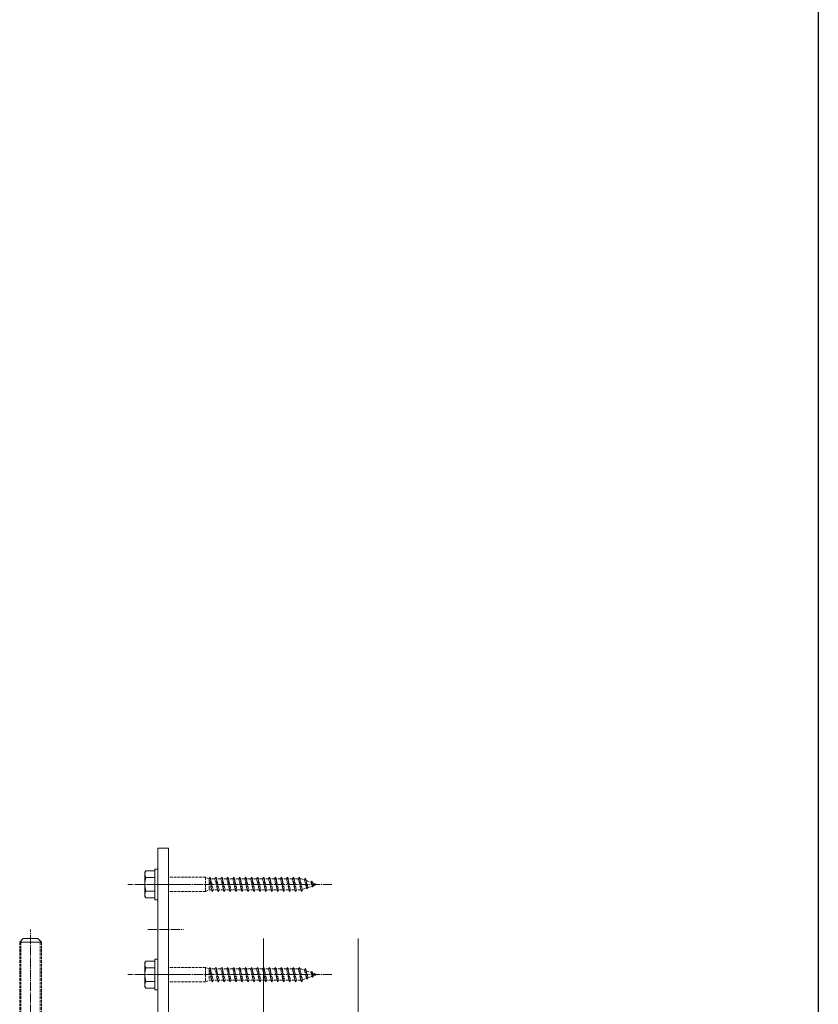
# Model space of a CAD drawing. Extents: x 0 to 1980, y 0 to 3205.
# Drawn here: x 1538 to 1980, y 1057 to 1603 of the extents above; entities that cross this region are included whole.
import ezdxf

# ---------------------------------------------------------------- set-up
doc = ezdxf.new("R2010")
doc.units = 0
doc.linetypes.add('YCENTER_1', pattern=[13, 10, -1, 1, -1])
doc.linetypes.add('YHIDDEN_1', pattern=[4, 3, -1])
for name, color, linetype, lineweight in [('YKK_12', 2, 'CONTINUOUS', 13), ('YKK_13', 4, 'CONTINUOUS', 13), ('YSS_K', 3, 'CONTINUOUS', 13)]:
    doc.layers.add(name, color=color, linetype=linetype, lineweight=lineweight)
doc.layers.add('YKK_ZWAK', color=7, linetype='CONTINUOUS')

msp = doc.modelspace()

# ---------------------------------------------------------------- linework, layer by layer
at = {"layer": 'YKK_12', "linetype": 'YCENTER_1', "ltscale": 0.5}
for p, q in [((1710.5, 1123.31), (1597.45, 1123.31)), ((1543.5, 895.31), (1543.5, 1098.31)), ((1710.5, 1073.31), (1597.45, 1073.31))]:
    msp.add_line(p, q, dxfattribs=at)
at = {"layer": 'YKK_12', "ltscale": 3}
msp.add_line((1672.5, 202.81), (1672.5, 1093.31), dxfattribs=at)
at = {"layer": 'YKK_13', "linetype": 'Continuous', "ltscale": 0.5}
for p, q in [((1620, 1143.31), (1614, 1143.31)), ((1614, 1032.31), (1614, 1143.31)), ((1620, 1032.31), (1620, 1143.31)), ((1606.9, 1130.06), (1607.33, 1130.81)), ((1606.9, 1130.06), (1606.9, 1116.56)), ((1607.33, 1130.81), (1612.4, 1130.81)), ((1612.4, 1131.81), (1612.4, 1114.81)), ((1614, 1131.81), (1612.4, 1131.81)), ((1612.4, 1130.81), (1612.4, 1115.81)), ((1614, 1114.81), (1614, 1131.81)), ((1607.33, 1127.07), (1612.4, 1127.07)), ((1612.4, 1119.55), (1607.33, 1119.55)), ((1606.9, 1116.56), (1607.33, 1115.81)), ((1607.33, 1115.81), (1612.4, 1115.81)), ((1612.4, 1114.81), (1614, 1114.81)), ((1537.5, 1091.31), (1539.5, 1093.31)), ((1539.5, 1093.31), (1547.5, 1093.31)), ((1549.5, 1091.31), (1547.5, 1093.31)), ((1549.5, 1091.31), (1537.5, 1091.31)), ((1606.9, 1080.06), (1607.33, 1080.81)), ((1607.33, 1080.81), (1612.4, 1080.81)), ((1612.4, 1081.81), (1612.4, 1064.81)), ((1614, 1081.81), (1612.4, 1081.81)), ((1612.4, 1080.81), (1612.4, 1065.81)), ((1614, 1064.81), (1614, 1081.81)), ((1606.9, 1080.06), (1606.9, 1066.56)), ((1607.33, 1077.07), (1612.4, 1077.07)), ((1606.9, 1066.56), (1607.33, 1065.81)), ((1612.4, 1069.55), (1607.33, 1069.55)), ((1607.33, 1065.81), (1612.4, 1065.81)), ((1612.4, 1064.81), (1614, 1064.81))]:
    msp.add_line(p, q, dxfattribs=at)
at = {"layer": 'YKK_13', "linetype": 'YHIDDEN_1', "ltscale": 0.5}
for p, q in [((1640.4, 1127.31), (1620, 1127.31)), ((1640.4, 1127.31), (1640.4, 1119.31)), ((1642.4, 1126.41), (1640.4, 1127.31)), ((1642.4, 1126.41), (1643, 1127.31)), ((1642.4, 1126.41), (1642.4, 1120.21)), ((1642.4, 1126.41), (1643.78, 1120.21)), ((1643, 1127.31), (1644.08, 1119.31)), ((1643, 1127.31), (1643.3, 1126.41)), ((1645.7, 1126.41), (1643.3, 1126.41)), ((1643.3, 1126.41), (1644.68, 1120.21)), ((1645.7, 1126.41), (1646.3, 1127.31)), ((1645.7, 1126.41), (1647.08, 1120.21)), ((1646.3, 1127.31), (1647.38, 1119.31)), ((1646.3, 1127.31), (1646.6, 1126.41)), ((1649, 1126.41), (1646.6, 1126.41)), ((1646.6, 1126.41), (1647.98, 1120.21)), ((1649, 1126.41), (1649.6, 1127.31)), ((1649, 1126.41), (1650.38, 1120.21)), ((1649.6, 1127.31), (1650.68, 1119.31)), ((1649.6, 1127.31), (1649.9, 1126.41)), ((1652.3, 1126.41), (1649.9, 1126.41)), ((1649.9, 1126.41), (1651.28, 1120.21)), ((1652.3, 1126.41), (1652.9, 1127.31)), ((1652.3, 1126.41), (1653.68, 1120.21)), ((1652.9, 1127.31), (1653.98, 1119.31)), ((1652.9, 1127.31), (1653.2, 1126.41)), ((1655.6, 1126.41), (1653.2, 1126.41)), ((1653.2, 1126.41), (1654.58, 1120.21)), ((1655.6, 1126.41), (1656.2, 1127.31)), ((1655.6, 1126.41), (1656.98, 1120.21)), ((1656.2, 1127.31), (1657.28, 1119.31)), ((1656.2, 1127.31), (1656.5, 1126.41)), ((1658.9, 1126.41), (1656.5, 1126.41)), ((1656.5, 1126.41), (1657.88, 1120.21)), ((1658.9, 1126.41), (1659.5, 1127.31)), ((1658.9, 1126.41), (1660.28, 1120.21)), ((1659.5, 1127.31), (1659.52, 1127.31)), ((1659.52, 1127.31), (1660.6, 1119.31)), ((1659.52, 1127.31), (1659.82, 1126.41)), ((1662.2, 1126.41), (1659.82, 1126.41)), ((1659.82, 1126.41), (1661.2, 1120.21)), ((1662.2, 1126.41), (1662.8, 1127.31)), ((1662.2, 1126.41), (1663.58, 1120.21)), ((1662.8, 1127.31), (1663.88, 1119.31)), ((1662.8, 1127.31), (1663.1, 1126.41)), ((1665.5, 1126.41), (1663.1, 1126.41)), ((1663.1, 1126.41), (1664.48, 1120.21)), ((1665.5, 1126.41), (1666.1, 1127.31)), ((1665.5, 1126.41), (1666.88, 1120.21)), ((1666.1, 1127.31), (1667.18, 1119.31)), ((1666.1, 1127.31), (1666.4, 1126.41)), ((1668.8, 1126.41), (1666.4, 1126.41)), ((1666.4, 1126.41), (1667.78, 1120.21)), ((1668.8, 1126.41), (1669.4, 1127.31)), ((1668.8, 1126.41), (1670.18, 1120.21)), ((1669.4, 1127.31), (1670.48, 1119.31)), ((1669.4, 1127.31), (1669.7, 1126.41)), ((1672.1, 1126.41), (1669.7, 1126.41)), ((1669.7, 1126.41), (1671.08, 1120.21)), ((1672.1, 1126.41), (1672.7, 1127.31)), ((1672.1, 1126.41), (1673.48, 1120.21)), ((1672.7, 1127.31), (1673.78, 1119.31)), ((1672.7, 1127.31), (1673, 1126.41)), ((1675.4, 1126.41), (1673, 1126.41)), ((1673, 1126.41), (1674.38, 1120.21)), ((1675.4, 1126.41), (1676, 1127.31)), ((1675.4, 1126.41), (1676.78, 1120.21)), ((1676, 1127.31), (1677.08, 1119.31)), ((1676, 1127.31), (1676.3, 1126.41)), ((1678.7, 1126.41), (1676.3, 1126.41)), ((1676.3, 1126.41), (1677.68, 1120.21)), ((1678.7, 1126.41), (1679.3, 1127.31)), ((1678.7, 1126.41), (1680.08, 1120.21)), ((1679.3, 1127.31), (1680.38, 1119.31)), ((1679.3, 1127.31), (1679.6, 1126.41)), ((1682, 1126.41), (1679.6, 1126.41)), ((1679.6, 1126.41), (1680.98, 1120.21)), ((1682, 1126.41), (1682.6, 1127.31)), ((1682, 1126.41), (1683.38, 1120.21)), ((1682.6, 1127.31), (1683.68, 1119.31)), ((1682.6, 1127.31), (1682.9, 1126.41)), ((1685.3, 1126.41), (1682.9, 1126.41)), ((1682.9, 1126.41), (1684.28, 1120.21)), ((1685.3, 1126.41), (1685.9, 1127.31)), ((1685.3, 1126.41), (1686.68, 1120.21)), ((1685.9, 1127.31), (1686.98, 1119.31)), ((1685.9, 1127.31), (1686.2, 1126.41)), ((1688.6, 1126.41), (1686.2, 1126.41)), ((1686.2, 1126.41), (1687.58, 1120.21)), ((1688.6, 1126.41), (1689.2, 1127.31)), ((1688.6, 1126.41), (1689.98, 1120.21)), ((1689.2, 1127.31), (1690.28, 1119.31)), ((1689.2, 1127.31), (1689.5, 1126.41)), ((1691.9, 1126.41), (1689.5, 1126.41)), ((1689.5, 1126.41), (1690.88, 1120.21)), ((1691.9, 1126.41), (1692.5, 1127.31)), ((1691.9, 1126.41), (1693.28, 1120.21)), ((1692.5, 1127.31), (1693.58, 1119.31)), ((1692.5, 1127.31), (1692.8, 1126.41)), ((1693.4, 1126.41), (1692.8, 1126.41)), ((1692.8, 1126.41), (1694.18, 1120.21)), ((1693.4, 1126.41), (1695.35, 1125.74)), ((1695.88, 1126.75), (1695.35, 1125.74)), ((1695.35, 1125.74), (1696.35, 1121.23)), ((1695.88, 1126.75), (1696.68, 1120.76)), ((1695.88, 1126.75), (1696.32, 1125.4)), ((1696.32, 1125.4), (1698.92, 1124.51)), ((1696.32, 1125.4), (1697.19, 1121.52)), ((1698.92, 1124.51), (1699.38, 1125.2)), ((1698.92, 1124.51), (1699.42, 1122.29)), ((1699.38, 1125.2), (1699.9, 1124.17)), ((1699.38, 1125.2), (1699.83, 1121.93)), ((1640.4, 1119.31), (1620, 1119.31)), ((1640.4, 1119.31), (1642.4, 1120.21)), ((1643.78, 1120.21), (1642.4, 1120.21)), ((1643.78, 1120.21), (1644.08, 1119.31)), ((1644.08, 1119.31), (1644.68, 1120.21)), ((1647.08, 1120.21), (1644.68, 1120.21)), ((1647.08, 1120.21), (1647.38, 1119.31)), ((1647.38, 1119.31), (1647.98, 1120.21)), ((1650.38, 1120.21), (1647.98, 1120.21)), ((1650.38, 1120.21), (1650.68, 1119.31)), ((1650.68, 1119.31), (1651.28, 1120.21)), ((1653.68, 1120.21), (1651.28, 1120.21)), ((1653.68, 1120.21), (1653.98, 1119.31)), ((1653.98, 1119.31), (1654.58, 1120.21)), ((1656.98, 1120.21), (1654.58, 1120.21)), ((1656.98, 1120.21), (1657.28, 1119.31)), ((1657.28, 1119.31), (1657.88, 1120.21)), ((1660.28, 1120.21), (1657.88, 1120.21)), ((1660.28, 1120.21), (1660.58, 1119.31)), ((1660.58, 1119.31), (1660.6, 1119.31)), ((1660.6, 1119.31), (1661.2, 1120.21)), ((1663.58, 1120.21), (1661.2, 1120.21)), ((1663.58, 1120.21), (1663.88, 1119.31)), ((1663.88, 1119.31), (1664.48, 1120.21)), ((1666.88, 1120.21), (1664.48, 1120.21)), ((1666.88, 1120.21), (1667.18, 1119.31)), ((1667.18, 1119.31), (1667.78, 1120.21)), ((1670.18, 1120.21), (1667.78, 1120.21)), ((1670.18, 1120.21), (1670.48, 1119.31)), ((1670.48, 1119.31), (1671.08, 1120.21)), ((1673.48, 1120.21), (1671.08, 1120.21)), ((1673.48, 1120.21), (1673.78, 1119.31)), ((1673.78, 1119.31), (1674.38, 1120.21)), ((1676.78, 1120.21), (1674.38, 1120.21)), ((1676.78, 1120.21), (1677.08, 1119.31)), ((1677.08, 1119.31), (1677.68, 1120.21)), ((1680.08, 1120.21), (1677.68, 1120.21)), ((1680.08, 1120.21), (1680.38, 1119.31)), ((1680.38, 1119.31), (1680.98, 1120.21)), ((1683.38, 1120.21), (1680.98, 1120.21)), ((1683.38, 1120.21), (1683.68, 1119.31)), ((1683.68, 1119.31), (1684.28, 1120.21)), ((1686.68, 1120.21), (1684.28, 1120.21)), ((1686.68, 1120.21), (1686.98, 1119.31)), ((1686.98, 1119.31), (1687.58, 1120.21)), ((1689.98, 1120.21), (1687.58, 1120.21)), ((1689.98, 1120.21), (1690.28, 1119.31)), ((1690.28, 1119.31), (1690.88, 1120.21)), ((1693.28, 1120.21), (1690.88, 1120.21)), ((1693.28, 1120.21), (1693.58, 1119.31)), ((1693.58, 1119.31), (1694.18, 1120.21)), ((1694.12, 1120.46), (1696.35, 1121.23)), ((1696.35, 1121.23), (1696.68, 1120.76)), ((1696.68, 1120.76), (1697.19, 1121.52)), ((1697.19, 1121.52), (1699.42, 1122.29)), ((1699.42, 1122.29), (1699.83, 1121.93)), ((1699.83, 1121.93), (1700.25, 1122.57)), ((1699.9, 1124.17), (1702.4, 1123.31)), ((1699.9, 1124.17), (1700.25, 1122.57)), ((1700.25, 1122.57), (1702.4, 1123.31)), ((1537.5, 1091.31), (1537.5, 918.31)), ((1538.1, 1091.31), (1538.1, 918.31)), ((1548.9, 1091.31), (1548.9, 918.31)), ((1549.5, 1091.31), (1549.5, 918.31)), ((1640.4, 1077.31), (1620, 1077.31)), ((1640.4, 1077.31), (1640.4, 1069.31)), ((1642.4, 1076.41), (1640.4, 1077.31)), ((1642.4, 1076.41), (1643, 1077.31)), ((1642.4, 1076.41), (1642.4, 1070.21)), ((1642.4, 1076.41), (1643.78, 1070.21)), ((1643, 1077.31), (1644.08, 1069.31)), ((1643, 1077.31), (1643.3, 1076.41)), ((1645.7, 1076.41), (1643.3, 1076.41)), ((1643.3, 1076.41), (1644.68, 1070.21)), ((1645.7, 1076.41), (1646.3, 1077.31)), ((1645.7, 1076.41), (1647.08, 1070.21)), ((1646.3, 1077.31), (1647.38, 1069.31)), ((1646.3, 1077.31), (1646.6, 1076.41)), ((1649, 1076.41), (1646.6, 1076.41)), ((1646.6, 1076.41), (1647.98, 1070.21)), ((1649, 1076.41), (1649.6, 1077.31)), ((1649, 1076.41), (1650.38, 1070.21)), ((1649.6, 1077.31), (1650.68, 1069.31)), ((1649.6, 1077.31), (1649.9, 1076.41)), ((1652.3, 1076.41), (1649.9, 1076.41)), ((1649.9, 1076.41), (1651.28, 1070.21)), ((1652.3, 1076.41), (1652.9, 1077.31)), ((1652.3, 1076.41), (1653.68, 1070.21)), ((1652.9, 1077.31), (1653.98, 1069.31)), ((1652.9, 1077.31), (1653.2, 1076.41)), ((1655.6, 1076.41), (1653.2, 1076.41)), ((1653.2, 1076.41), (1654.58, 1070.21)), ((1655.6, 1076.41), (1656.2, 1077.31)), ((1655.6, 1076.41), (1656.98, 1070.21)), ((1656.2, 1077.31), (1657.28, 1069.31)), ((1656.2, 1077.31), (1656.5, 1076.41)), ((1658.9, 1076.41), (1656.5, 1076.41)), ((1656.5, 1076.41), (1657.88, 1070.21)), ((1658.9, 1076.41), (1659.5, 1077.31)), ((1658.9, 1076.41), (1660.28, 1070.21)), ((1659.5, 1077.31), (1659.52, 1077.31)), ((1659.52, 1077.31), (1660.6, 1069.31)), ((1659.52, 1077.31), (1659.82, 1076.41)), ((1662.2, 1076.41), (1659.82, 1076.41)), ((1659.82, 1076.41), (1661.2, 1070.21)), ((1662.2, 1076.41), (1662.8, 1077.31)), ((1662.2, 1076.41), (1663.58, 1070.21)), ((1662.8, 1077.31), (1663.88, 1069.31)), ((1662.8, 1077.31), (1663.1, 1076.41)), ((1665.5, 1076.41), (1663.1, 1076.41)), ((1663.1, 1076.41), (1664.48, 1070.21)), ((1665.5, 1076.41), (1666.1, 1077.31)), ((1665.5, 1076.41), (1666.88, 1070.21)), ((1666.1, 1077.31), (1667.18, 1069.31)), ((1666.1, 1077.31), (1666.4, 1076.41)), ((1668.8, 1076.41), (1666.4, 1076.41)), ((1666.4, 1076.41), (1667.78, 1070.21)), ((1668.8, 1076.41), (1669.4, 1077.31)), ((1668.8, 1076.41), (1670.18, 1070.21)), ((1669.4, 1077.31), (1670.48, 1069.31)), ((1669.4, 1077.31), (1669.7, 1076.41)), ((1672.1, 1076.41), (1669.7, 1076.41)), ((1669.7, 1076.41), (1671.08, 1070.21)), ((1672.1, 1076.41), (1672.7, 1077.31)), ((1672.1, 1076.41), (1673.48, 1070.21)), ((1672.7, 1077.31), (1673.78, 1069.31)), ((1672.7, 1077.31), (1673, 1076.41)), ((1675.4, 1076.41), (1673, 1076.41)), ((1673, 1076.41), (1674.38, 1070.21)), ((1675.4, 1076.41), (1676, 1077.31)), ((1675.4, 1076.41), (1676.78, 1070.21)), ((1676, 1077.31), (1677.08, 1069.31)), ((1676, 1077.31), (1676.3, 1076.41)), ((1678.7, 1076.41), (1676.3, 1076.41)), ((1676.3, 1076.41), (1677.68, 1070.21)), ((1678.7, 1076.41), (1679.3, 1077.31)), ((1678.7, 1076.41), (1680.08, 1070.21)), ((1679.3, 1077.31), (1680.38, 1069.31)), ((1679.3, 1077.31), (1679.6, 1076.41)), ((1682, 1076.41), (1679.6, 1076.41)), ((1679.6, 1076.41), (1680.98, 1070.21)), ((1682, 1076.41), (1682.6, 1077.31)), ((1682, 1076.41), (1683.38, 1070.21)), ((1682.6, 1077.31), (1683.68, 1069.31)), ((1682.6, 1077.31), (1682.9, 1076.41)), ((1685.3, 1076.41), (1682.9, 1076.41)), ((1682.9, 1076.41), (1684.28, 1070.21)), ((1685.3, 1076.41), (1685.9, 1077.31)), ((1685.3, 1076.41), (1686.68, 1070.21)), ((1685.9, 1077.31), (1686.98, 1069.31)), ((1685.9, 1077.31), (1686.2, 1076.41)), ((1688.6, 1076.41), (1686.2, 1076.41)), ((1686.2, 1076.41), (1687.58, 1070.21)), ((1688.6, 1076.41), (1689.2, 1077.31)), ((1688.6, 1076.41), (1689.98, 1070.21)), ((1689.2, 1077.31), (1690.28, 1069.31)), ((1689.2, 1077.31), (1689.5, 1076.41)), ((1691.9, 1076.41), (1689.5, 1076.41)), ((1689.5, 1076.41), (1690.88, 1070.21)), ((1691.9, 1076.41), (1692.5, 1077.31)), ((1691.9, 1076.41), (1693.28, 1070.21)), ((1692.5, 1077.31), (1693.58, 1069.31)), ((1692.5, 1077.31), (1692.8, 1076.41)), ((1693.4, 1076.41), (1692.8, 1076.41)), ((1692.8, 1076.41), (1694.18, 1070.21)), ((1693.4, 1076.41), (1695.35, 1075.74)), ((1695.88, 1076.75), (1695.35, 1075.74)), ((1695.35, 1075.74), (1696.35, 1071.23)), ((1695.88, 1076.75), (1696.68, 1070.76)), ((1695.88, 1076.75), (1696.32, 1075.4)), ((1696.32, 1075.4), (1698.92, 1074.51)), ((1696.32, 1075.4), (1697.19, 1071.52)), ((1698.92, 1074.51), (1699.38, 1075.2)), ((1699.38, 1075.2), (1699.9, 1074.17)), ((1699.38, 1075.2), (1699.83, 1071.93)), ((1640.4, 1069.31), (1642.4, 1070.21)), ((1643.78, 1070.21), (1642.4, 1070.21)), ((1643.78, 1070.21), (1644.08, 1069.31)), ((1644.08, 1069.31), (1644.68, 1070.21)), ((1647.08, 1070.21), (1644.68, 1070.21)), ((1647.08, 1070.21), (1647.38, 1069.31)), ((1647.38, 1069.31), (1647.98, 1070.21)), ((1650.38, 1070.21), (1647.98, 1070.21)), ((1650.38, 1070.21), (1650.68, 1069.31)), ((1650.68, 1069.31), (1651.28, 1070.21)), ((1653.68, 1070.21), (1651.28, 1070.21)), ((1653.68, 1070.21), (1653.98, 1069.31)), ((1653.98, 1069.31), (1654.58, 1070.21)), ((1656.98, 1070.21), (1654.58, 1070.21)), ((1656.98, 1070.21), (1657.28, 1069.31)), ((1657.28, 1069.31), (1657.88, 1070.21)), ((1660.28, 1070.21), (1657.88, 1070.21)), ((1660.28, 1070.21), (1660.58, 1069.31)), ((1660.6, 1069.31), (1661.2, 1070.21)), ((1663.58, 1070.21), (1661.2, 1070.21)), ((1663.58, 1070.21), (1663.88, 1069.31)), ((1663.88, 1069.31), (1664.48, 1070.21)), ((1666.88, 1070.21), (1664.48, 1070.21)), ((1666.88, 1070.21), (1667.18, 1069.31)), ((1667.18, 1069.31), (1667.78, 1070.21)), ((1670.18, 1070.21), (1667.78, 1070.21)), ((1670.18, 1070.21), (1670.48, 1069.31)), ((1670.48, 1069.31), (1671.08, 1070.21)), ((1673.48, 1070.21), (1671.08, 1070.21)), ((1673.48, 1070.21), (1673.78, 1069.31)), ((1673.78, 1069.31), (1674.38, 1070.21)), ((1676.78, 1070.21), (1674.38, 1070.21)), ((1676.78, 1070.21), (1677.08, 1069.31)), ((1677.08, 1069.31), (1677.68, 1070.21)), ((1680.08, 1070.21), (1677.68, 1070.21)), ((1680.08, 1070.21), (1680.38, 1069.31)), ((1680.38, 1069.31), (1680.98, 1070.21)), ((1683.38, 1070.21), (1680.98, 1070.21)), ((1683.38, 1070.21), (1683.68, 1069.31)), ((1683.68, 1069.31), (1684.28, 1070.21)), ((1686.68, 1070.21), (1684.28, 1070.21)), ((1686.68, 1070.21), (1686.98, 1069.31)), ((1686.98, 1069.31), (1687.58, 1070.21)), ((1689.98, 1070.21), (1687.58, 1070.21)), ((1689.98, 1070.21), (1690.28, 1069.31)), ((1690.28, 1069.31), (1690.88, 1070.21)), ((1693.28, 1070.21), (1690.88, 1070.21)), ((1693.28, 1070.21), (1693.58, 1069.31)), ((1693.58, 1069.31), (1694.18, 1070.21)), ((1694.12, 1070.46), (1696.35, 1071.23)), ((1696.35, 1071.23), (1696.68, 1070.76)), ((1696.68, 1070.76), (1697.19, 1071.52)), ((1697.19, 1071.52), (1699.42, 1072.29)), ((1698.92, 1074.51), (1699.42, 1072.29)), ((1699.42, 1072.29), (1699.83, 1071.93)), ((1699.83, 1071.93), (1700.25, 1072.57)), ((1699.9, 1074.17), (1702.4, 1073.31)), ((1699.9, 1074.17), (1700.25, 1072.57)), ((1700.25, 1072.57), (1702.4, 1073.31)), ((1640.4, 1069.31), (1620, 1069.31)), ((1660.58, 1069.31), (1660.6, 1069.31))]:
    msp.add_line(p, q, dxfattribs=at)
at = {"layer": 'YKK_13', "linetype": 'YCENTER_1', "ltscale": 0.5}
for p, q in [((1608.42, 1123.31), (1628.32, 1123.31)), ((1608.42, 1098.31), (1628.32, 1098.31)), ((1608.42, 1073.31), (1628.32, 1073.31))]:
    msp.add_line(p, q, dxfattribs=at)
at = {"layer": 'YKK_13', "linetype": 'Continuous', "ltscale": 0.5}
for centre, radius, start, end in [((1611.16, 1128.94), 4.26, 153.9362, 206.0638), ((1623.43, 1123.31), 16.53, 166.8554, 193.1446), ((1611.16, 1117.68), 4.26, 153.9362, 206.0638), ((1611.16, 1078.94), 4.26, 153.9362, 206.0638), ((1623.43, 1073.31), 16.53, 166.8554, 193.1446), ((1611.16, 1067.68), 4.26, 153.9362, 206.0638)]:
    msp.add_arc(centre, radius, start, end, dxfattribs=at)
at = {"layer": 'YKK_ZWAK'}
msp.add_line((1980, 3120), (1980, 0), dxfattribs=at)
at = {"layer": 'YSS_K', "ltscale": 3}
for p, q in [((1620, 918.31), (1620, 1093.31)), ((1725, 918.31), (1725, 1093.31))]:
    msp.add_line(p, q, dxfattribs=at)

doc.saveas('drawing.dxf')
